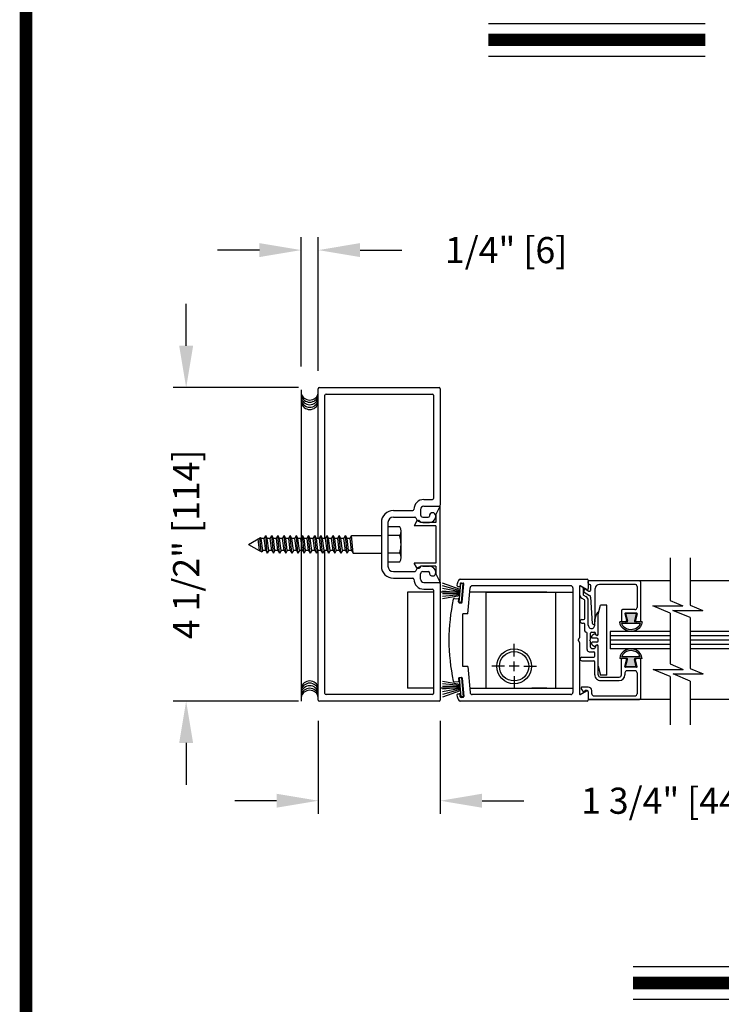
# Model space of a CAD drawing. Extents: x 0 to 7.6, y 0.1 to 10.5.
# Drawn here: x 0 to 1.7, y 2.5 to 4.9 of the extents above; entities that cross this region are included whole.
import ezdxf

# ---------------------------------------------------------------- set-up
doc = ezdxf.new("R2010")
doc.units = 0
doc.header["$MEASUREMENT"] = 0
doc.layers.get('0').update_dxf_attribs({"linetype": 'CONTINUOUS'})
doc.layers.get('DEFPOINTS').update_dxf_attribs({"linetype": 'CONTINUOUS'})
doc.styles.add('ROMANS', font='Romans.shx', dxfattribs={"height": 0.0625})
doc.dimstyles.get("Standard").update_dxf_attribs({"dimtxt": 0.03125, "dimasz": 0.1, "dimexe": 0.03125, "dimexo": 0.05, "dimgap": 0.05, "dimtad": 0, "dimdec": 6, "dimlfac": 4, "dimzin": 4, "dimdsep": 46, "dimlunit": 5, "dimtxsty": 'ROMANS', "dimcen": 0.09, "dimadec": 0, "dimazin": 0, "dimtfac": 1, "dimtdec": 4, "dimtofl": 0, "dimtmove": 0, "dimatfit": 3, "dimfxl": 0, "dimfrac": 2, "dimtolj": 1, "dimtzin": 4, "dimarcsym": 0})

# ---------------------------------------------------------------- blocks, each defined once
blk = doc.blocks.new('*D7')
at = {"color": 0, "lineweight": -2}
for p, q in [((0.7085, 4.0685), (0.7085, 4.3786)), ((0.7495, 4.0582), (0.7495, 4.3786)), ((0.6085, 4.3473), (0.5085, 4.3473)), ((0.8495, 4.3473), (0.9495, 4.3473))]:
    blk.add_line(p, q, dxfattribs=at)
at = {"color": 0}
for points in [[(0.6085, 4.364), (0.6085, 4.3306), (0.7085, 4.3473)], [(0.8495, 4.364), (0.8495, 4.3306), (0.7495, 4.3473)]]:
    blk.add_solid(points, dxfattribs=at)
at = {"layer": 'DEFPOINTS', "color": 0}
for p in [(0.7495, 4.3473), (0.7085, 4.0185), (0.7495, 4.0082)]:
    blk.add_point(p, dxfattribs=at)
at = {"color": 0, "insert": (1.1989, 4.3473), "char_height": 0.0625, "attachment_point": 5, "style": 'ROMANS'}
blk.add_mtext('\\A1;1/4" [6]', dxfattribs=at)
blk = doc.blocks.new('*D8')
at = {"color": 0, "lineweight": -2}
for p, q in [((0.7495, 3.2211), (0.7495, 2.999)), ((1.0412, 3.2211), (1.0412, 2.999)), ((0.6495, 3.0302), (0.5495, 3.0302)), ((1.1412, 3.0302), (1.2412, 3.0302))]:
    blk.add_line(p, q, dxfattribs=at)
at = {"color": 0}
for points in [[(0.6495, 3.0469), (0.6495, 3.0135), (0.7495, 3.0302)], [(1.1412, 3.0469), (1.1412, 3.0135), (1.0412, 3.0302)]]:
    blk.add_solid(points, dxfattribs=at)
at = {"layer": 'DEFPOINTS', "color": 0}
for p in [(0.7495, 3.2711), (1.0412, 3.2711), (1.0412, 3.0302)]:
    blk.add_point(p, dxfattribs=at)
at = {"color": 0, "insert": (1.5814, 3.0302), "char_height": 0.0625, "attachment_point": 5, "style": 'ROMANS'}
blk.add_mtext('\\A1;1 3/4" [44]', dxfattribs=at)
blk = doc.blocks.new('*D10')
at = {"color": 0, "lineweight": -2}
for p, q in [((0.4333, 4.1184), (0.4333, 4.2184)), ((0.7022, 4.0184), (0.4021, 4.0184)), ((0.7022, 3.2684), (0.4021, 3.2684)), ((0.4333, 3.1684), (0.4333, 3.0684))]:
    blk.add_line(p, q, dxfattribs=at)
at = {"color": 0}
for points in [[(0.4166, 4.1184), (0.45, 4.1184), (0.4333, 4.0184)], [(0.4166, 3.1684), (0.45, 3.1684), (0.4333, 3.2684)]]:
    blk.add_solid(points, dxfattribs=at)
at = {"layer": 'DEFPOINTS', "color": 0}
for p in [(0.7522, 4.0184), (0.4333, 3.2684), (0.7522, 3.2684)]:
    blk.add_point(p, dxfattribs=at)
at = {"color": 0, "insert": (0.4333, 3.6434), "char_height": 0.0625, "attachment_point": 5, "rotation": 90, "style": 'ROMANS'}
blk.add_mtext('\\A1;4 1/2" [114]', dxfattribs=at)
blk = doc.blocks.new('Glazing System - ¼ Square')
at = {"ltscale": 0.25}
h = blk.add_hatch(color=256, dxfattribs=at)
edge = h.paths.add_edge_path()
edge.add_line((-0.0689, 0.1352), (-0.0951, 0.1282))
edge.add_line((-0.0951, 0.1282), (-0.0951, 0.1668))
edge.add_line((-0.0951, 0.1668), (-0.0689, 0.1598))
edge.add_ellipse((-0.0682, 0.1622), major_axis=(0.00177, 0.00177), ratio=1, start_angle=210, end_angle=315)
edge.add_line((-0.0657, 0.1622), (-0.0657, 0.1874))
edge.add_ellipse((-0.0657, 0.1475), major_axis=(0, 0.0399), ratio=0.86485, start_angle=180, end_angle=360, ccw=False)
edge.add_line((-0.0657, 0.1076), (-0.0657, 0.1328))
edge.add_ellipse((-0.0682, 0.1328), major_axis=(0.00177, 0.00177), ratio=1, start_angle=315, end_angle=420)
edge = h.paths.add_edge_path(flags=16)
edge.add_spline(control_points=[(-0.0595, 0.1147), (-0.0592, 0.1148), (-0.0588, 0.1149), (-0.049, 0.118), (-0.0408, 0.1276), (-0.0359, 0.1513), (-0.0395, 0.1647), (-0.0506, 0.1765), (-0.055, 0.179), (-0.0595, 0.1803)], knot_values=[3.372007, 3.372007, 3.372007, 3.372007, 3.410461, 3.410461, 4.476728, 4.476728, 5.542995, 5.542995, 6.052511, 6.052511, 6.052511, 6.052511], degree=3, periodic=0)
edge.add_line((-0.0595, 0.1803), (-0.0595, 0.1147))
h = blk.add_hatch(color=256, dxfattribs=at)
edge = h.paths.add_edge_path()
edge.add_line((0.0951, 0.1282), (0.0689, 0.1352))
edge.add_ellipse((0.0682, 0.1328), major_axis=(0.00177, 0.00177), ratio=1, start_angle=30, end_angle=135)
edge.add_line((0.0657, 0.1328), (0.0657, 0.1076))
edge.add_ellipse((0.0657, 0.1475), major_axis=(0, 0.0399), ratio=0.86485, start_angle=0, end_angle=180, ccw=False)
edge.add_line((0.0657, 0.1874), (0.0657, 0.1622))
edge.add_ellipse((0.0682, 0.1622), major_axis=(0.00177, 0.00177), ratio=1, start_angle=135, end_angle=240)
edge.add_line((0.0689, 0.1598), (0.0951, 0.1668))
edge.add_line((0.0951, 0.1668), (0.0951, 0.1282))
edge = h.paths.add_edge_path(flags=16)
edge.add_spline(control_points=[(0.0595, 0.1803), (0.055, 0.179), (0.0506, 0.1765), (0.0395, 0.1647), (0.0359, 0.1513), (0.0408, 0.1276), (0.049, 0.118), (0.0588, 0.1149), (0.0592, 0.1148), (0.0595, 0.1147)], knot_values=[3.372007, 3.372007, 3.372007, 3.372007, 3.881524, 3.881524, 4.94779, 4.94779, 6.014057, 6.014057, 6.052511, 6.052511, 6.052511, 6.052511], degree=3, periodic=0)
edge.add_line((0.0595, 0.1147), (0.0595, 0.1803))
for p, q in [((-0.2128, 0.1777), (-0.2128, -0.004)), ((-0.2088, 0.1818), (-0.0683, 0.1818)), ((-0.0657, 0.1874), (-0.0657, 0.1622)), ((-0.0657, 0.1793), (-0.0657, 0.1675)), ((-0.0595, 0.1803), (-0.0595, 0.1147)), ((0.0595, 0.1803), (0.0595, 0.1147)), ((0.0657, 0.1874), (0.0657, 0.1622)), ((0.0657, 0.1793), (0.0657, 0.1675)), ((0.0682, 0.1818), (0.2092, 0.1818)), ((0.2127, -0.0017), (0.2127, 0.1777)), ((-0.2003, 0.1613), (-0.2003, 0.0348)), ((-0.1923, 0.1693), (-0.1175, 0.1693)), ((-0.1095, 0.1613), (-0.1095, 0.1173)), ((-0.097, 0.1674), (-0.097, 0.1276)), ((-0.0951, 0.1668), (-0.0951, 0.1282)), ((-0.0951, 0.1668), (-0.0689, 0.1598)), ((-0.0939, 0.1698), (-0.0708, 0.1636)), ((0.0951, 0.1668), (0.0689, 0.1598)), ((0.0939, 0.1698), (0.0708, 0.1636)), ((0.0951, 0.1668), (0.0951, 0.1282)), ((0.097, 0.1674), (0.097, 0.1276)), ((0.1095, 0.1613), (0.1095, 0.1338)), ((0.1175, 0.1693), (0.1927, 0.1693)), ((0.2002, 0.0148), (0.2002, 0.1613)), ((-0.1055, 0.1133), (-0.0683, 0.1133)), ((-0.0951, 0.1282), (-0.0689, 0.1352)), ((-0.0939, 0.1252), (-0.0708, 0.1314)), ((-0.0657, 0.1328), (-0.0657, 0.1076)), ((-0.0657, 0.1275), (-0.0657, 0.1158)), ((0.0657, 0.1328), (0.0657, 0.1076)), ((0.0657, 0.1275), (0.0657, 0.1158)), ((0.1245, 0.1133), (0.0682, 0.1133)), ((0.0951, 0.1282), (0.0689, 0.1352)), ((0.0939, 0.1252), (0.0708, 0.1314)), ((0.1175, 0.1258), (0.1245, 0.1258)), ((0.1325, 0.0383), (0.1325, 0.1053)), ((0.145, 0.0383), (0.145, 0.1053)), ((0.125, 0.0615), (-0.125, 0.0615)), ((-0.125, 0.0615), (-0.125, 0.0386)), ((-0.0937, 0.0302), (-0.125, 0.0386)), ((0.0937, 0.0302), (0.125, 0.0386)), ((0.125, 0.0615), (0.125, 0.0386)), ((-0.1798, 0.003), (-0.1963, 0.003)), ((-0.0942, 0.0193), (-0.1848, 0.0193)), ((-0.023, 0.0302), (-0.098, 0.0302)), ((-0.0595, 0.0174), (-0.0942, 0.0193)), ((-0.0535, 0.0178), (-0.0662, 0.0178)), ((-0.0292, 0.0065), (-0.0292, 0.0162)), ((-0.023, 0.0203), (-0.0252, 0.0203)), ((-0.0044, 0.0025), (-0.0252, 0.0025)), ((-0.0195, 0.0218), (-0.019, 0.0222)), ((-0.0173, 0.0255), (-0.0173, 0.0263)), ((-0.0075, 0.0248), (-0.0075, 0.0088)), ((-0.0043, 0.0025), (0, 0)), ((0.002, 0.0302), (-0.002, 0.0302)), ((0.0043, 0.0025), (0, 0)), ((0.0252, 0.0025), (0.0043, 0.0025)), ((0.0075, 0.0248), (0.0075, 0.0088)), ((0.0173, 0.0255), (0.0173, 0.0263)), ((0.0195, 0.0218), (0.019, 0.0222)), ((0.0937, 0.0302), (0.0213, 0.0302)), ((0.1245, 0.0302), (0.023, 0.0302)), ((0.023, 0.0203), (0.0252, 0.0203)), ((0.0293, 0.0065), (0.0293, 0.0162)), ((0.0418, -0.002), (0.0418, 0.0138)), ((0.0572, 0.0178), (0.0458, 0.0178)), ((0.0612, -0.0293), (0.0612, 0.0138)), ((0.0737, -0.0292), (0.0737, 0.0138)), ((0.1245, 0.0178), (0.0777, 0.0178)), ((0.1922, 0.0068), (0.1808, 0.0068)), ((-0.2043, -0.0057), (-0.211, -0.0057)), ((-0.2003, -0.001), (-0.2003, -0.0017)), ((-0.1944, -0.0344), (-0.1899, -0.0265)), ((-0.1843, -0.0168), (-0.1763, -0.003)), ((-0.1834, -0.0193), (-0.1765, -0.0218)), ((-0.1717, -0.02), (-0.1607, -0.001)), ((-0.1615, -0.0225), (-0.1566, -0.014)), ((-0.1507, -0.0287), (-0.1458, -0.0202)), ((-0.0535, -0.0057), (-0.1423, -0.0057)), ((-0.0778, -0.0182), (-0.1423, -0.0182)), ((-0.0738, -0.0292), (-0.0738, -0.0222)), ((-0.0612, -0.0292), (-0.0612, -0.0222)), ((-0.0332, -0.0182), (-0.0572, -0.0182)), ((-0.0292, -0.0142), (-0.0292, -0.014)), ((0.0338, -0.01), (-0.0252, -0.01)), ((0.1683, -0.0057), (0.1683, -0.0273)), ((0.1746, -0.0306), (0.186, -0.0227)), ((0.1808, -0.0097), (0.1808, -0.0155)), ((0.1848, -0.0057), (0.2087, -0.0057))]:
    blk.add_line(p, q)
for p, q in [((-0.0595, 0.0094), (-0.1544, 0.003)), ((-0.0213, 0.0302), (-0.0937, 0.0302)), ((-0.1864, -0.0245), (-0.165, -0.0245)), ((-0.1929, -0.037), (-0.165, -0.037))]:
    blk.add_line(p, q, dxfattribs=at)
for centre, radius, start, end in [((-0.2088, 0.1777), 0.004, 90, 180), ((-0.0683, 0.1793), 0.0025, 0, 90), ((-0.0683, 0.1793), 0.0025, 0, 90), ((0.0682, 0.1793), 0.0025, 90, 180), ((0.2087, 0.1777), 0.004, 360, 90), ((-0.1923, 0.1613), 0.008, 90, 180), ((-0.1175, 0.1613), 0.008, 0, 90), ((-0.0945, 0.1674), 0.0025, 75, 180), ((-0.0697, 0.1675), 0.004, 255, 0), ((-0.0683, 0.1622), 0.0025, 255, 0), ((0.0697, 0.1675), 0.004, 180, 285), ((0.0682, 0.1622), 0.0025, 180, 285), ((0.0945, 0.1674), 0.0025, 0, 105), ((0.1175, 0.1613), 0.008, 90, 180), ((0.1922, 0.1613), 0.008, 360, 90), ((-0.1055, 0.1173), 0.004, 180, 270), ((-0.0945, 0.1276), 0.0025, 180, 285), ((-0.0697, 0.1275), 0.004, 0, 105), ((-0.0683, 0.1328), 0.0025, 0, 105), ((-0.0683, 0.1158), 0.0025, 270, 0), ((-0.0683, 0.1158), 0.0025, 270, 0), ((0.0682, 0.1328), 0.0025, 75, 180), ((0.0697, 0.1275), 0.004, 75, 180), ((0.0682, 0.1158), 0.0025, 180, 270), ((0.0945, 0.1276), 0.0025, 255, 0), ((0.1175, 0.1338), 0.008, 180, 270), ((0.1245, 0.1053), 0.0205, 0, 90), ((0.1245, 0.1053), 0.008, 0, 90), ((0.1245, 0.0383), 0.008, 270, 0), ((0.1245, 0.0383), 0.0205, 270, 0), ((-0.1848, 0.0348), 0.0155, 180, 270), ((-0.1963, -0.001), 0.004, 90, 180), ((-0.1798, -0.001), 0.004, 330, 90), ((-0.1538, -0.005), 0.008, 93.8984, 150), ((-0.098, 0.0285), 0.00175, 90, 238.4137), ((-0.0662, 0.0803), 0.0625, 238.4137, 270), ((-0.0535, 0.006), 0.0117, 270, 90), ((-0.0252, 0.0162), 0.004, 90, 180), ((-0.0252, 0.0065), 0.004, 180, 270), ((-0.023, 0.0252), 0.005, 270, 90), ((-0.0165, 0.0175), 0.00525, 125, 205.091), ((-0.0213, 0.0263), 0.004, 0, 90), ((-0.0027, 0.024), 0.0205, 205.091, 242.1408), ((-0.0213, 0.0255), 0.004, 305, 0), ((-0.0107, 0.0088), 0.00325, 242.1408, 360), ((-0.002, 0.0248), 0.0055, 90, 180), ((0.002, 0.0248), 0.0055, 0, 90), ((0.0107, 0.0088), 0.00325, 180, 297.8592), ((0.0027, 0.024), 0.0205, 297.8592, 334.909), ((0.0213, 0.0263), 0.004, 90, 180), ((0.0213, 0.0255), 0.004, 180, 235), ((0.023, 0.0252), 0.005, 90, 270), ((0.0165, 0.0175), 0.00525, 334.909, 55), ((0.0252, 0.0162), 0.004, 0, 90), ((0.0252, 0.0065), 0.004, 270, 0), ((0.0458, 0.0138), 0.004, 90, 180), ((0.0572, 0.0138), 0.004, 0, 90), ((0.0777, 0.0138), 0.004, 90, 180), ((0.1808, -0.0057), 0.0125, 90, 180), ((0.1922, 0.0148), 0.008, 270, 360), ((-0.211, -0.004), 0.00175, 180, 270), ((-0.2043, -0.0017), 0.004, 270, 0), ((-0.1828, -0.0176), 0.00175, 150, 250), ((-0.1752, -0.018), 0.004, 250, 330), ((-0.1423, -0.0222), 0.0165, 90, 150), ((-0.1423, -0.0222), 0.004, 90, 150), ((-0.0778, -0.0222), 0.004, 0, 90), ((-0.0675, -0.0292), 0.00625, 180, 0), ((-0.0572, -0.0222), 0.004, 90, 180), ((-0.0332, -0.0142), 0.004, 270, 0), ((-0.0252, -0.014), 0.004, 90, 180), ((0.0338, -0.002), 0.008, 270, 0), ((0.0675, -0.0292), 0.00625, 180, 0), ((0.1723, -0.0273), 0.004, 180, 304.7512), ((0.1848, -0.0097), 0.004, 90, 180), ((0.1848, -0.0155), 0.004, 180, 271.4714), ((0.185, -0.0213), 0.00175, 304.7512, 91.4714), ((0.2087, -0.0017), 0.004, 270, 0)]:
    blk.add_arc(centre, radius, start, end)
for centre, radius, start, end in [((-0.0598, 0.0134), 0.004, 273.8984, 87), ((-0.1929, -0.0352), 0.00175, 150, 270), ((-0.1864, -0.0285), 0.004, 90, 150), ((-0.165, -0.0205), 0.004, 270, 330), ((-0.165, -0.0205), 0.0165, 270, 330)]:
    blk.add_arc(centre, radius, start, end, dxfattribs=at)
at = {"extrusion": (0, 0, -1)}
blk.add_ellipse((-0.0657, 0.1475), major_axis=(0, 0.0399), ratio=0.86485, start_param=0, end_param=3.141593, dxfattribs=at)
blk.add_ellipse((0.0657, 0.1475), major_axis=(0, 0.0399), ratio=0.86485, start_param=0, end_param=3.141593)
for points in [[(-0.0595, 0.1803), (-0.055, 0.179), (-0.0506, 0.1765), (-0.0395, 0.1647), (-0.0359, 0.1513), (-0.0408, 0.1276), (-0.049, 0.118), (-0.0588, 0.1149), (-0.0592, 0.1148), (-0.0595, 0.1147)], [(0.0595, 0.1803), (0.055, 0.179), (0.0506, 0.1765), (0.0395, 0.1647), (0.0359, 0.1513), (0.0408, 0.1276), (0.049, 0.118), (0.0588, 0.1149), (0.0592, 0.1148), (0.0595, 0.1147)]]:
    blk.add_open_spline(points, degree=3, knots=[3.372007, 3.372007, 3.372007, 3.372007, 3.881524, 3.881524, 4.94779, 4.94779, 6.014057, 6.014057, 6.052511, 6.052511, 6.052511, 6.052511])

msp = doc.modelspace()

# ---------------------------------------------------------------- linework, layer by layer
at = {"color": 7}
for p, q in [((1.15669827, 4.88930718), (1.67525609, 4.88930718)), ((1.15669827, 4.81090718), (1.67525609, 4.81090718)), ((0.7084541, 4.01304735), (0.7084541, 3.26838064)), ((0.74953289, 3.65775806), (0.74953289, 4.01575802)), ((0.75219956, 4.01842469), (1.0385329, 4.01842469)), ((1.04119957, 4.01575802), (1.04119957, 3.73742467)), ((1.04119957, 4.01575802), (1.04119957, 3.73742467)), ((0.76536622, 3.65775806), (0.76536622, 3.99992469)), ((0.76803289, 4.00259135), (1.02269957, 4.00259135)), ((1.02536624, 3.99992469), (1.02536624, 3.75325801)), ((1.02536624, 3.99992469), (1.02536624, 3.75325801)), ((1.00190049, 3.75059134), (1.02269957, 3.75059134)), ((1.00190049, 3.75059134), (1.02269957, 3.75059134)), ((0.92919957, 3.72442467), (0.97556768, 3.72442467)), ((0.92919957, 3.72442467), (0.97556768, 3.72442467)), ((0.99419957, 3.72692467), (0.99419957, 3.71392467)), ((0.99419957, 3.72692467), (0.99419957, 3.71392467)), ((1.0020329, 3.73475801), (1.0385329, 3.73475801)), ((1.0020329, 3.73475801), (1.0385329, 3.73475801)), ((1.03086624, 3.71375801), (1.04119957, 3.73459134)), ((1.04119957, 3.552258), (1.04119957, 3.73459134)), ((0.92919957, 3.70859134), (0.98011641, 3.70859134)), ((0.92919957, 3.70859134), (0.98011641, 3.70859134)), ((0.98459765, 3.69824143), (0.9785329, 3.68809134)), ((0.9995329, 3.70859134), (1.0125329, 3.70859134)), ((0.9995329, 3.70859134), (1.0125329, 3.70859134)), ((1.03086624, 3.71375801), (1.03086624, 3.69559134)), ((0.90036623, 3.69559134), (0.90036623, 3.591258)), ((0.90036623, 3.69559134), (0.90036623, 3.591258)), ((0.91619956, 3.69559134), (0.91619956, 3.591258)), ((0.91619956, 3.69559134), (0.91619956, 3.591258)), ((0.9475329, 3.61186306), (0.9475329, 3.67498806)), ((1.03086624, 3.68809134), (0.9785329, 3.68809134)), ((1.03086624, 3.69559134), (0.99419957, 3.69559134)), ((0.99419957, 3.69559134), (0.99419957, 3.69559134)), ((0.9995329, 3.69559134), (1.01519957, 3.69559134)), ((0.9995329, 3.69559134), (1.01519957, 3.69559134)), ((1.03086624, 3.68809134), (1.03086624, 3.598758)), ((0.58286621, 3.64342467), (0.61151028, 3.65996233)), ((0.60903014, 3.62909128), (0.60544706, 3.65646173)), ((0.60903014, 3.62909128), (0.60544706, 3.65646173)), ((0.6124446, 3.62634758), (0.60952051, 3.65881353)), ((0.6124446, 3.62634758), (0.60952051, 3.65881353)), ((0.61278291, 3.65775806), (0.61151028, 3.65996233)), ((0.61278291, 3.65775806), (0.61151028, 3.65996233)), ((0.61653569, 3.62909128), (0.61278291, 3.65775806)), ((0.61653569, 3.62909128), (0.61278291, 3.65775806)), ((0.61994958, 3.65775806), (0.62370236, 3.66425806)), ((0.62370236, 3.62909128), (0.61994958, 3.65775806)), ((0.62745513, 3.65775806), (0.62370236, 3.66425806)), ((0.62745513, 3.62259128), (0.62370236, 3.66425806)), ((0.63120791, 3.62909128), (0.62745513, 3.65775806)), ((0.6346218, 3.65775806), (0.63837458, 3.66425806)), ((0.63837458, 3.62909128), (0.6346218, 3.65775806)), ((0.64212736, 3.65775806), (0.63837458, 3.66425806)), ((0.64212736, 3.62259128), (0.63837458, 3.66425806)), ((0.64588013, 3.62909128), (0.64212736, 3.65775806)), ((0.64929402, 3.65775806), (0.6530468, 3.66425806)), ((0.6530468, 3.62909128), (0.64929402, 3.65775806)), ((0.65679958, 3.65775806), (0.6530468, 3.66425806)), ((0.65679958, 3.62259128), (0.6530468, 3.66425806)), ((0.66055235, 3.62909128), (0.65679958, 3.65775806)), ((0.66396624, 3.65775806), (0.66771902, 3.66425806)), ((0.66771902, 3.62909128), (0.66396624, 3.65775806)), ((0.6714718, 3.62259128), (0.66771902, 3.66425806)), ((0.6714718, 3.65775806), (0.66771902, 3.66425806)), ((0.67522457, 3.62909128), (0.6714718, 3.65775806)), ((0.67863846, 3.65775806), (0.68239124, 3.66425806)), ((0.68239124, 3.62909128), (0.67863846, 3.65775806)), ((0.68614402, 3.62259128), (0.68239124, 3.66425806)), ((0.68614402, 3.65775806), (0.68239124, 3.66425806)), ((0.68989679, 3.62909128), (0.68614402, 3.65775806)), ((0.69331069, 3.65775806), (0.69706346, 3.66425806)), ((0.69706346, 3.62909128), (0.69331069, 3.65775806)), ((0.70081624, 3.62259128), (0.69706346, 3.66425806)), ((0.70081624, 3.65775806), (0.69706346, 3.66425806)), ((0.70456902, 3.62909128), (0.70081624, 3.65775806)), ((0.70798291, 3.65775806), (0.71173568, 3.66425806)), ((0.71173568, 3.62909128), (0.70798291, 3.65775806)), ((0.71548846, 3.62259128), (0.71173568, 3.66425806)), ((0.71548846, 3.65775806), (0.71173568, 3.66425806)), ((0.71924124, 3.62909128), (0.71548846, 3.65775806)), ((0.72265513, 3.65775806), (0.7264079, 3.66425806)), ((0.7264079, 3.62909128), (0.72265513, 3.65775806)), ((0.73016068, 3.62259128), (0.7264079, 3.66425806)), ((0.73016068, 3.65775806), (0.7264079, 3.66425806)), ((0.73391346, 3.62909128), (0.73016068, 3.65775806)), ((0.73732735, 3.65775806), (0.74108012, 3.66425806)), ((0.74108012, 3.62909128), (0.73732735, 3.65775806)), ((0.7448329, 3.62259128), (0.74108012, 3.66425806)), ((0.7448329, 3.65775806), (0.74108012, 3.66425806)), ((0.74858568, 3.62909128), (0.7448329, 3.65775806)), ((0.75199957, 3.65775806), (0.75575235, 3.66425806)), ((0.75575235, 3.62909128), (0.75199957, 3.65775806)), ((0.75950512, 3.62259128), (0.75575235, 3.66425806)), ((0.75950512, 3.65775806), (0.75575235, 3.66425806)), ((0.7632579, 3.62909128), (0.75950512, 3.65775806)), ((0.76667179, 3.65775806), (0.77042457, 3.66425806)), ((0.77042457, 3.62909128), (0.76667179, 3.65775806)), ((0.77417734, 3.65775806), (0.77042457, 3.66425806)), ((0.77417734, 3.62259128), (0.77042457, 3.66425806)), ((0.77793012, 3.62909128), (0.77417734, 3.65775806)), ((0.78134401, 3.65775806), (0.78509679, 3.66425806)), ((0.78509679, 3.62909128), (0.78134401, 3.65775806)), ((0.78884956, 3.65775806), (0.78509679, 3.66425806)), ((0.78884956, 3.62259128), (0.78509679, 3.66425806)), ((0.79260234, 3.62909128), (0.78884956, 3.65775806)), ((0.79601623, 3.65775806), (0.79976901, 3.66425806)), ((0.79976901, 3.62909128), (0.79601623, 3.65775806)), ((0.80352179, 3.65775806), (0.79976901, 3.66425806)), ((0.80352179, 3.62259128), (0.79976901, 3.66425806)), ((0.80727456, 3.62909128), (0.80352179, 3.65775806)), ((0.81068845, 3.65775806), (0.81444123, 3.66425806)), ((0.81444123, 3.62909128), (0.81068845, 3.65775806)), ((0.81819401, 3.65775806), (0.81444123, 3.66425806)), ((0.81819401, 3.62259128), (0.81444123, 3.66425806)), ((0.82194678, 3.62909128), (0.81819401, 3.65775806)), ((0.82536067, 3.65775806), (0.82911345, 3.66425806)), ((0.82911345, 3.62909128), (0.82536067, 3.65775806)), ((0.83286623, 3.62259128), (0.82911345, 3.66425806)), ((0.82911346, 3.66425795), (0.90036623, 3.66425795)), ((0.94419957, 3.6644664), (0.91619956, 3.6644664)), ((0.58286621, 3.64342467), (0.60769238, 3.62909128)), ((0.60903014, 3.62909128), (0.60969901, 3.62793275)), ((0.60903014, 3.62909128), (0.60969901, 3.62793275)), ((0.60969901, 3.62793275), (0.61432486, 3.62526201)), ((0.60969901, 3.62793275), (0.61432486, 3.62526201)), ((0.61653569, 3.62909128), (0.61432486, 3.62526201)), ((0.61653569, 3.62909128), (0.61432486, 3.62526201)), ((0.62370236, 3.62909128), (0.62745513, 3.62259128)), ((0.63120791, 3.62909128), (0.62745513, 3.62259128)), ((0.63837458, 3.62909128), (0.64212736, 3.62259128)), ((0.64588013, 3.62909128), (0.64212736, 3.62259128)), ((0.6530468, 3.62909128), (0.65679958, 3.62259128)), ((0.66055235, 3.62909128), (0.65679958, 3.62259128)), ((0.66771902, 3.62909128), (0.6714718, 3.62259128)), ((0.67522457, 3.62909128), (0.6714718, 3.62259128)), ((0.68239124, 3.62909128), (0.68614402, 3.62259128)), ((0.68989679, 3.62909128), (0.68614402, 3.62259128)), ((0.69706346, 3.62909128), (0.70081624, 3.62259128)), ((0.70456902, 3.62909128), (0.70081624, 3.62259128)), ((0.71173568, 3.62909128), (0.71548846, 3.62259128)), ((0.71924124, 3.62909128), (0.71548846, 3.62259128)), ((0.7264079, 3.62909128), (0.73016068, 3.62259128)), ((0.73391346, 3.62909128), (0.73016068, 3.62259128)), ((0.74108012, 3.62909128), (0.7448329, 3.62259128)), ((0.74858568, 3.62909128), (0.7448329, 3.62259128)), ((0.74953289, 3.27109132), (0.74953289, 3.62909128)), ((0.75575235, 3.62909128), (0.75950512, 3.62259128)), ((0.7632579, 3.62909128), (0.75950512, 3.62259128)), ((0.76536622, 3.28692465), (0.76536622, 3.62909128)), ((0.77042457, 3.62909128), (0.77417734, 3.62259128)), ((0.77793012, 3.62909128), (0.77417734, 3.62259128)), ((0.78509679, 3.62909128), (0.78884956, 3.62259128)), ((0.79260234, 3.62909128), (0.78884956, 3.62259128)), ((0.79976901, 3.62909128), (0.80352179, 3.62259128)), ((0.80727456, 3.62909128), (0.80352179, 3.62259128)), ((0.81444123, 3.62909128), (0.81819401, 3.62259128)), ((0.82194678, 3.62909128), (0.81819401, 3.62259128)), ((0.82911345, 3.62909128), (0.83286623, 3.62259128)), ((0.83286623, 3.62259128), (0.90036623, 3.62259128)), ((0.94419957, 3.62238306), (0.91619956, 3.62238306)), ((1.59164478, 3.61130018), (1.59164478, 3.50916667)), ((1.63947214, 3.61130018), (1.63947214, 3.49818083)), ((1.03086624, 3.598758), (0.9785329, 3.598758)), ((0.98459765, 3.58860791), (0.9785329, 3.598758)), ((1.03086624, 3.591258), (0.99419957, 3.591258)), ((0.99419957, 3.591258), (0.99419957, 3.591258)), ((0.9995329, 3.591258), (1.01519957, 3.591258)), ((0.9995329, 3.591258), (1.01519957, 3.591258)), ((1.03086624, 3.591258), (1.03086624, 3.57309133)), ((0.92919957, 3.578258), (0.98011641, 3.578258)), ((0.92919957, 3.578258), (0.98011641, 3.578258)), ((0.92919957, 3.56242467), (0.97556768, 3.56242467)), ((0.92919957, 3.56242467), (0.97556768, 3.56242467)), ((0.99419957, 3.55992467), (0.99419957, 3.57292467)), ((0.99419957, 3.55992467), (0.99419957, 3.57292467)), ((0.9995329, 3.578258), (1.0125329, 3.578258)), ((0.9995329, 3.578258), (1.0125329, 3.578258)), ((1.03086624, 3.57309133), (1.04119957, 3.552258)), ((1.08932643, 3.56009133), (1.39269959, 3.56009133)), ((1.39536626, 3.55742467), (1.39536626, 3.53749005)), ((1.59164478, 3.55634133), (1.39536626, 3.55634133)), ((1.86609049, 3.55634133), (1.63947214, 3.55634133)), ((1.00190049, 3.536258), (1.02269957, 3.536258)), ((1.00190049, 3.536258), (1.02269957, 3.536258)), ((1.0020329, 3.55209133), (1.0385329, 3.55209133)), ((1.0020329, 3.55209133), (1.0385329, 3.55209133)), ((1.02536624, 3.53359133), (1.02536624, 3.28692465)), ((1.02536624, 3.53359133), (1.02536624, 3.28692465)), ((1.04119957, 3.54942467), (1.04119957, 3.27109132)), ((1.04119957, 3.54942467), (1.04119957, 3.27109132)), ((1.08930335, 3.53506654), (1.04640937, 3.55067868)), ((1.08908547, 3.53257606), (1.04640937, 3.54401108)), ((1.08886758, 3.53008557), (1.04640937, 3.5375721)), ((1.08360015, 3.5426759), (1.08684496, 3.54239202)), ((1.08667416, 3.50501467), (1.09062522, 3.5501755)), ((1.08915895, 3.54971822), (1.08865054, 3.54390708)), ((1.09593826, 3.54971067), (1.09062522, 3.5501755)), ((1.09096453, 3.55123328), (1.09594551, 3.5507975)), ((1.09198719, 3.50454984), (1.09593826, 3.54971067)), ((1.09361119, 3.50499332), (1.09746057, 3.54899192)), ((1.10707147, 3.47717781), (1.11254091, 3.53969378)), ((1.35369959, 3.544258), (1.11752188, 3.544258)), ((1.35869959, 3.539258), (1.35869959, 3.28925799)), ((1.37453292, 3.54287865), (1.37453292, 3.4200315)), ((1.39136625, 3.53518065), (1.37628292, 3.54388901)), ((0.96286623, 3.52884133), (0.96286623, 3.29967465)), ((1.02536624, 3.52884133), (0.96286623, 3.52884133)), ((1.02536624, 3.52884133), (1.02536624, 3.29967465)), ((1.08875872, 3.52884133), (1.04119957, 3.52884133)), ((1.08864969, 3.52759508), (1.04640937, 3.53129063)), ((1.0884318, 3.5251046), (1.04640937, 3.5251046)), ((1.08821391, 3.52261411), (1.04640937, 3.51895669)), ((1.08799602, 3.52012362), (1.04640937, 3.51279078)), ((1.07541952, 3.51411353), (1.08430292, 3.51333634)), ((1.08530957, 3.50571962), (1.08581798, 3.51153075)), ((1.29619958, 3.52884133), (1.11159144, 3.52884133)), ((1.15036624, 3.52884133), (1.35869959, 3.52884133)), ((1.15036624, 3.52884133), (1.15036624, 3.29967465)), ((1.31703292, 3.52884133), (1.31703292, 3.29967465)), ((1.35869959, 3.52884133), (1.35869959, 3.29967465)), ((1.09198719, 3.50454984), (1.08667416, 3.50501467)), ((1.08682464, 3.50391403), (1.09180561, 3.50347825)), ((1.59164478, 3.4792103), (1.55005923, 3.49652607)), ((1.55005923, 3.49652607), (1.62200247, 3.49652607)), ((1.59164478, 3.50916667), (1.62200247, 3.49652607)), ((1.63947214, 3.49818083), (1.66982983, 3.48554022)), ((1.10707147, 3.47717781), (1.09536605, 3.47717781)), ((1.09536624, 3.35133817), (1.09536624, 3.47717781)), ((1.5978866, 3.48554022), (1.66982983, 3.48554022)), ((1.63947214, 3.46822446), (1.5978866, 3.48554022)), ((1.37119959, 3.41425799), (1.37453292, 3.4200315)), ((1.59164478, 3.43509133), (1.44745033, 3.43509133)), ((1.44745033, 3.43509133), (1.44745033, 3.39342466)), ((1.59164478, 3.42467466), (1.44745033, 3.42467466)), ((1.81400642, 3.43509133), (1.63947214, 3.43509133)), ((1.81400642, 3.42467466), (1.63947214, 3.42467466)), ((1.37119959, 3.41425799), (1.37453292, 3.40848449)), ((1.37453292, 3.40848449), (1.37453292, 3.28563733)), ((1.59164478, 3.41425799), (1.44745033, 3.41425799)), ((1.59164478, 3.40384132), (1.44745033, 3.40384132)), ((1.59164478, 3.39342466), (1.44745033, 3.39342466)), ((1.81400642, 3.41425799), (1.63947214, 3.41425799)), ((1.81400642, 3.40384132), (1.63947214, 3.40384132)), ((1.81400642, 3.39342466), (1.63947214, 3.39342466)), ((1.10707147, 3.35133817), (1.09536605, 3.35133817)), ((1.10707147, 3.35133817), (1.11254091, 3.28882221)), ((1.59164478, 3.32748717), (1.55090458, 3.34445094)), ((1.55090458, 3.34445094), (1.62284781, 3.34445094)), ((1.59164478, 3.35744354), (1.62284781, 3.34445094)), ((1.63947214, 3.34645769), (1.67067518, 3.33346509)), ((1.08530957, 3.32279637), (1.08581798, 3.31698523)), ((1.09198719, 3.32396615), (1.08667416, 3.32350131)), ((1.08667416, 3.32350131), (1.09062522, 3.27834049)), ((1.08682464, 3.32460195), (1.09180561, 3.32503773)), ((1.09198719, 3.32396615), (1.09593826, 3.27880532)), ((1.09361119, 3.32352267), (1.09746057, 3.27952406)), ((1.59164478, 3.32748717), (1.59164478, 3.2120568)), ((1.59873195, 3.33346509), (1.67067518, 3.33346509)), ((1.63947214, 3.31650132), (1.59873195, 3.33346509)), ((1.02536624, 3.29967465), (0.96286623, 3.29967465)), ((1.08875872, 3.29967465), (1.04119957, 3.29967465)), ((1.08799602, 3.30839236), (1.04640937, 3.31572521)), ((1.08821391, 3.30590187), (1.04640937, 3.3095593)), ((1.0884318, 3.30341139), (1.04640937, 3.30341139)), ((1.08864969, 3.3009209), (1.04640937, 3.29722535)), ((1.08886758, 3.29843041), (1.04640937, 3.29094389)), ((1.07541952, 3.31440245), (1.08430292, 3.31517965)), ((1.11159144, 3.29967465), (1.35869959, 3.29967465)), ((1.29619958, 3.29967465), (1.26017304, 3.29967465)), ((1.63947214, 3.31650132), (1.63947214, 3.2120568)), ((1.02269957, 3.28425799), (0.76803289, 3.28425799)), ((1.02269957, 3.28425799), (0.76803289, 3.28425799)), ((1.08908547, 3.29593993), (1.04640937, 3.2845049)), ((1.08930335, 3.29344944), (1.04640937, 3.27783731)), ((1.08360015, 3.28584008), (1.08684496, 3.28612397)), ((1.08915895, 3.27879777), (1.08865054, 3.2846089)), ((1.09593826, 3.27880532), (1.09062522, 3.27834049)), ((1.09096453, 3.2772827), (1.09594551, 3.27771848)), ((1.35369959, 3.28425799), (1.11752188, 3.28425799)), ((1.37628292, 3.28462697), (1.39136625, 3.29333534)), ((1.39536626, 3.29102594), (1.39536626, 3.27109132)), ((1.0385329, 3.26842465), (0.75219956, 3.26842465)), ((1.39269959, 3.26842465), (1.08932643, 3.26842465)), ((1.59164478, 3.27217465), (1.39536626, 3.27217465)), ((1.86609049, 3.27217465), (1.63947214, 3.27217465)), ((1.50268897, 2.63354276), (1.85174735, 2.63354276)), ((1.50268897, 2.55514276), (1.85174735, 2.55514276))]:
    msp.add_line(p, q, dxfattribs=at)
for p, q in [((1.59164478, 3.4792103), (1.59164478, 3.35744354)), ((1.63947214, 3.46822446), (1.63947214, 3.34645769)), ((1.21807458, 3.37509132), (1.21807458, 3.40509133)), ((1.19474125, 3.35175799), (1.16474124, 3.35175799)), ((1.22974125, 3.35175799), (1.20640791, 3.35175799)), ((1.21807458, 3.34009132), (1.21807458, 3.36342466)), ((1.24140791, 3.35175799), (1.27140792, 3.35175799)), ((1.21807458, 3.32842465), (1.21807458, 3.29842465))]:
    msp.add_line(p, q)
at = {"const_width": 0.03}
msp.add_lwpolyline([(0.05, 10.45), (0.05, 0.2), (7.55, 0.2), (7.55, 10.45)], close=True, dxfattribs=at)
for points in [[(1.15669827, 4.85010718), (1.67525609, 4.85010718)], [(1.50268897, 2.59434276), (1.85174735, 2.59434276)]]:
    msp.add_lwpolyline(points, dxfattribs=at)
at = {"color": 7}
for points in [[(0.94419957, 3.68550807), (0.91619956, 3.68550807), (0.91619956, 3.60134139), (0.94419957, 3.60134139)], [(0.61994958, 3.65775806), (0.61278291, 3.65775806)], [(0.6346218, 3.65775806), (0.62745513, 3.65775806)], [(0.64929402, 3.65775806), (0.64212736, 3.65775806)], [(0.66396624, 3.65775806), (0.65679958, 3.65775806)], [(0.67863846, 3.65775806), (0.6714718, 3.65775806)], [(0.69331069, 3.65775806), (0.68614402, 3.65775806)], [(0.70798291, 3.65775806), (0.70081624, 3.65775806)], [(0.72265513, 3.65775806), (0.71548846, 3.65775806)], [(0.73732735, 3.65775806), (0.73016068, 3.65775806)], [(0.75199957, 3.65775806), (0.7448329, 3.65775806)], [(0.76667179, 3.65775806), (0.75950512, 3.65775806)], [(0.78134401, 3.65775806), (0.77417734, 3.65775806)], [(0.79601623, 3.65775806), (0.78884956, 3.65775806)], [(0.81068845, 3.65775806), (0.80352179, 3.65775806)], [(0.82536067, 3.65775806), (0.81819401, 3.65775806)], [(0.60903014, 3.62909128), (0.60769238, 3.62909128)], [(0.60903014, 3.62909128), (0.60769238, 3.62909128)], [(0.62370236, 3.62909128), (0.61653569, 3.62909128)], [(0.63837458, 3.62909128), (0.63120791, 3.62909128)], [(0.6530468, 3.62909128), (0.64588013, 3.62909128)], [(0.66771902, 3.62909128), (0.66055235, 3.62909128)], [(0.68239124, 3.62909128), (0.67522457, 3.62909128)], [(0.69706346, 3.62909128), (0.68989679, 3.62909128)], [(0.71173568, 3.62909128), (0.70456902, 3.62909128)], [(0.7264079, 3.62909128), (0.71924124, 3.62909128)], [(0.74108012, 3.62909128), (0.73391346, 3.62909128)], [(0.75575235, 3.62909128), (0.74858568, 3.62909128)], [(0.77042457, 3.62909128), (0.7632579, 3.62909128)], [(0.78509679, 3.62909128), (0.77793012, 3.62909128)], [(0.79976901, 3.62909128), (0.79260234, 3.62909128)], [(0.81444123, 3.62909128), (0.80727456, 3.62909128)], [(0.82911345, 3.62909128), (0.82194678, 3.62909128)]]:
    msp.add_lwpolyline(points, dxfattribs=at)
for radius in [0.04166667, 0.04166667, 0.03508334]:
    msp.add_circle((1.21807458, 3.35175799), radius, dxfattribs=at)
for centre, radius, start, end in [((0.72900815, 4.00932218), 0.02083333, 190.67979988, 349.32020012), ((0.75219956, 4.01575802), 0.00266667, 90, 180), ((0.75219956, 4.01575802), 0.00266667, 90, 180), ((1.0385329, 4.01575802), 0.00266667, 0, 90), ((1.0385329, 4.01575802), 0.00266667, 0, 90), ((0.72900815, 4.00435835), 0.02083333, 190.67979988, 349.32020012), ((0.72900815, 3.99834943), 0.02083333, 190.67979988, 349.32020012), ((0.72900815, 3.99234062), 0.02083333, 190.67979988, 349.32020012), ((0.72900815, 3.98685425), 0.02083333, 190.67979988, 349.32020012), ((0.76803289, 3.99992469), 0.00266667, 90, 180), ((0.76803289, 3.99992469), 0.00266667, 90, 180), ((1.02269957, 3.99992469), 0.00266667, 0, 90), ((1.02269957, 3.99992469), 0.00266667, 0, 90), ((1.00190049, 3.72692467), 0.02366667, 90, 179.63736606), ((1.00190049, 3.72692467), 0.02366667, 90, 179.63736606), ((1.02269957, 3.75325801), 0.00266667, 270, 0), ((1.02269957, 3.75325801), 0.00266667, 270, 0), ((0.92919957, 3.69559134), 0.02883333, 90, 180), ((0.92919957, 3.69559134), 0.02883333, 90, 180), ((0.97556768, 3.72709134), 0.00266667, 270, 359.63736606), ((0.97556768, 3.72709134), 0.00266667, 270, 359.63736606), ((1.0020329, 3.72692467), 0.00783333, 90, 180), ((1.0020329, 3.72692467), 0.00783333, 90, 180), ((1.0385329, 3.73742467), 0.00266667, 270, 0), ((1.0385329, 3.73742467), 0.00266667, 270, 0), ((0.92919957, 3.69559134), 0.013, 90, 180), ((0.92919957, 3.69559134), 0.013, 90, 180), ((0.98011641, 3.70592467), 0.00266667, 22.39268781, 90), ((0.98011641, 3.70592467), 0.00266667, 22.39268781, 90), ((0.9995329, 3.71392467), 0.01833333, 202.39268781, 270), ((0.9995329, 3.71392467), 0.01833333, 202.39268781, 270), ((0.9890329, 3.69559134), 0.00516667, 90, 149.14139815), ((0.9890329, 3.69559134), 0.00516667, 0, 90), ((0.9995329, 3.71392467), 0.00533333, 180, 270), ((0.9995329, 3.71392467), 0.00533333, 180, 270), ((1.0125329, 3.71125801), 0.00266667, 270, 0), ((1.0125329, 3.71125801), 0.00266667, 270, 0), ((1.0230329, 3.71125801), 0.00783333, 0, 180), ((1.0230329, 3.71125801), 0.00783333, 0, 180), ((1.01519957, 3.71125801), 0.01566667, 270, 0), ((1.01519957, 3.71125801), 0.01566667, 270, 0), ((0.9292629, 3.67498806), 0.01826988, 324.8404, 35.1597), ((0.8794529, 3.64342473), 0.06807929, 341.9964, 18.0035), ((0.9292629, 3.61186306), 0.01826988, 324.8403, 35.1597), ((0.92919957, 3.591258), 0.02883333, 180, 270), ((0.92919957, 3.591258), 0.02883333, 180, 270), ((0.92919957, 3.591258), 0.013, 180, 270), ((0.92919957, 3.591258), 0.013, 180, 270), ((0.98011641, 3.58092467), 0.00266667, 270, 337.60731219), ((0.98011641, 3.58092467), 0.00266667, 270, 337.60731219), ((0.9995329, 3.57292467), 0.01833333, 90, 157.60731219), ((0.9995329, 3.57292467), 0.01833333, 90, 157.60731219), ((0.9890329, 3.591258), 0.00516667, 210.85860185, 270), ((0.9890329, 3.591258), 0.00516667, 270, 0), ((1.01519957, 3.57559133), 0.01566667, 0, 90), ((1.01519957, 3.57559133), 0.01566667, 0, 90), ((0.97556768, 3.559758), 0.00266667, 0.36263394, 90), ((0.97556768, 3.559758), 0.00266667, 0.36263394, 90), ((1.00190049, 3.55992467), 0.02366667, 180.36263394, 270), ((1.00190049, 3.55992467), 0.02366667, 180.36263394, 270), ((0.9995329, 3.57292467), 0.00533333, 90, 180), ((0.9995329, 3.57292467), 0.00533333, 90, 180), ((1.0020329, 3.55992467), 0.00783333, 180, 270), ((1.0020329, 3.55992467), 0.00783333, 180, 270), ((1.0125329, 3.57559133), 0.00266667, 0, 90), ((1.0125329, 3.57559133), 0.00266667, 0, 90), ((1.0230329, 3.57559133), 0.00783333, 180, 0), ((1.0230329, 3.57559133), 0.00783333, 180, 0), ((1.52036607, 3.41467781), 0.45833336, 161.95669675, 163.33754228), ((1.08932643, 3.55509133), 0.005, 90, 161.95669675), ((1.39269959, 3.55742467), 0.00266667, 0, 90), ((1.02269957, 3.53359133), 0.00266667, 0, 90), ((1.02269957, 3.53359133), 0.00266667, 0, 90), ((1.0385329, 3.54942467), 0.00266667, 0, 90), ((1.0385329, 3.54942467), 0.00266667, 0, 90), ((1.08383256, 3.54533242), 0.00266667, 163.33754228, 265), ((1.08699022, 3.54405234), 0.00166667, 265, 355), ((1.09081928, 3.54957296), 0.00166667, 85, 175), ((1.09580025, 3.54913718), 0.00166667, 355, 85), ((1.11752188, 3.539258), 0.005, 90, 175), ((1.35369959, 3.539258), 0.005, 0, 90), ((1.37569959, 3.54287865), 0.00116667, 60, 180), ((1.39269959, 3.53749005), 0.00266667, 240, 0), ((1.52036626, 3.41425799), 0.45833336, 167.68350458, 192.31649542), ((1.0751871, 3.51145701), 0.00266667, 85, 167.68350458), ((1.08415766, 3.51167601), 0.00166667, 355, 85), ((1.0869699, 3.50557436), 0.00166667, 175, 265), ((1.09195087, 3.50513858), 0.00166667, 265, 355), ((1.0869699, 3.32294163), 0.00166667, 95, 185), ((1.09195087, 3.32337741), 0.00166667, 5, 95), ((0.72900815, 3.29602479), 0.02083333, 10.67979988, 169.32020012), ((0.72900815, 3.29053841), 0.02083333, 10.67979988, 169.32020012), ((0.72900815, 3.2845296), 0.02083333, 10.67979988, 169.32020012), ((0.72900815, 3.27852069), 0.02083333, 10.67979988, 169.32020012), ((1.0751871, 3.31705897), 0.00266667, 192.31649542, 275), ((1.08415766, 3.31683997), 0.00166667, 275, 5), ((0.72900815, 3.27355686), 0.02083333, 10.67979988, 169.32020012), ((0.76803289, 3.28692465), 0.00266667, 180, 270), ((0.76803289, 3.28692465), 0.00266667, 180, 270), ((1.02269957, 3.28692465), 0.00266667, 270, 0), ((1.02269957, 3.28692465), 0.00266667, 270, 0), ((1.08383256, 3.28318356), 0.00266667, 95, 196.66245772), ((1.52036607, 3.41383818), 0.45833336, 196.66245772, 198.04330325), ((1.08699022, 3.28446364), 0.00166667, 5, 95), ((1.09081928, 3.27894303), 0.00166667, 185, 275), ((1.09580025, 3.2793788), 0.00166667, 275, 5), ((1.11752188, 3.28925799), 0.005, 185, 270), ((1.35369959, 3.28925799), 0.005, 270, 0), ((1.37569959, 3.28563733), 0.00116667, 180, 300), ((1.39269959, 3.29102594), 0.00266667, 0, 120), ((0.75219956, 3.27109132), 0.00266667, 180, 270), ((0.75219956, 3.27109132), 0.00266667, 180, 270), ((1.0385329, 3.27109132), 0.00266667, 270, 0), ((1.0385329, 3.27109132), 0.00266667, 270, 0), ((1.08932643, 3.27342465), 0.005, 198.04330325, 270), ((1.39269959, 3.27109132), 0.00266667, 270, 0)]:
    msp.add_arc(centre, radius, start, end, dxfattribs=at)
for p in [(0.98545313, 3.58753246), (1.03086624, 3.57309133), (1.04119957, 3.552258)]:
    msp.add_point(p, dxfattribs=at)

# ---------------------------------------------------------------- block references
at = {"xscale": 0.6666667, "yscale": 0.6666667, "zscale": 0.6666667, "rotation": 270}
msp.add_blockref('Glazing System - ¼ Square', (1.39919959, 3.41425799), dxfattribs=at)

# ---------------------------------------------------------------- dimensions: what is measured, and where the dimension line sits
for base, p1, p2, picture, middle in [((0.74945131, 4.34731358), (0.7084541, 4.0184687), (0.74945131, 4.00817201), '*D7', (1.19885607, 4.34731358)), ((1.04119957, 3.03021502), (0.74953289, 3.27109132), (1.04119957, 3.27109132), '*D8', (1.58137814, 3.03021502))]:
    dim = msp.add_linear_dim(base=base, p1=p1, p2=p2, dimstyle='Standard', override={"dimlfac": 6, "dimpost": '"'})
    dim.commit()
    dim.dimension.update_dxf_attribs({"geometry": picture, "text_midpoint": middle})
dim = msp.add_linear_dim(base=(0.43331584, 3.26842465), p1=(0.75219956, 4.01842469), p2=(0.75219956, 3.26842465), angle=90, dimstyle='Standard', override={"dimlfac": 6, "dimpost": '"'})
dim.commit()
dim.dimension.update_dxf_attribs({"geometry": '*D10', "text_midpoint": (0.43331584, 3.64342467), "dimtype": 160})

doc.saveas('drawing.dxf')
